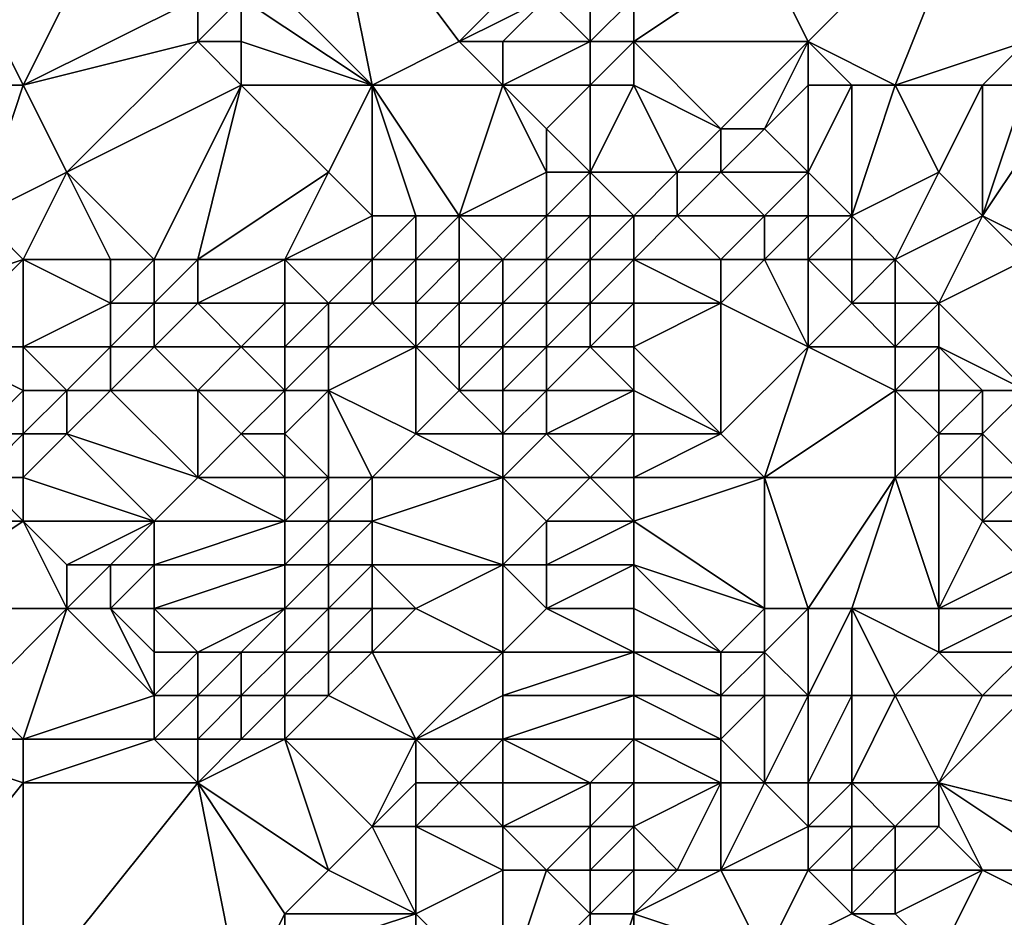
# Model space of a CAD drawing. Units: metres. Extents: x 69375 to 70000, y 348500 to 349000.
# Drawn here: x 69860 to 69882, y 348750 to 348770 of the extents above; entities that cross this region are included whole.
import ezdxf

# ---------------------------------------------------------------- set-up
doc = ezdxf.new("R2010")
doc.units = ezdxf.units.M
doc.layers.add('Terrain', color=15, linetype='Continuous')

msp = doc.modelspace()

# ---------------------------------------------------------------- linework, layer by layer
at = {"layer": 'Terrain'}
for points in [[(69868, 348769, 276.48), (69867, 348774, 274.45), (69865, 348772, 275.4), (69868, 348769, 276.48)], [(69868, 348769, 276.48), (69870, 348770, 275.63), (69867, 348774, 274.45), (69868, 348769, 276.48)], [(69870, 348770, 275.63), (69872, 348772, 274.48), (69867, 348774, 274.45), (69870, 348770, 275.63)], [(69878, 348770, 275.15), (69882, 348774, 273.19), (69877, 348772, 274.14), (69878, 348770, 275.15)], [(69880, 348769, 275.46), (69882, 348774, 273.19), (69878, 348770, 275.15), (69880, 348769, 275.46)], [(69880, 348769, 275.46), (69883, 348770, 274.32), (69882, 348774, 273.19), (69880, 348769, 275.46)], [(69883, 348770, 274.32), (69884, 348772, 273.41), (69882, 348774, 273.19), (69883, 348770, 274.32)], [(69860, 348769, 277.48), (69862, 348773, 275.57), (69859, 348771, 277.25), (69860, 348769, 277.48)], [(69860, 348769, 277.48), (69864, 348771, 275.83), (69862, 348773, 275.57), (69860, 348769, 277.48)], [(69868, 348769, 276.48), (69865, 348772, 275.4), (69865, 348771, 275.77), (69868, 348769, 276.48)], [(69870, 348770, 275.63), (69872, 348771, 274.84), (69872, 348772, 274.48), (69870, 348770, 275.63)], [(69874, 348770, 275.3), (69878, 348770, 275.15), (69877, 348772, 274.14), (69874, 348770, 275.3)], [(69874, 348770, 275.3), (69877, 348772, 274.14), (69874, 348771, 274.67), (69874, 348770, 275.3)], [(69860, 348769, 277.48), (69859, 348771, 277.25), (69858, 348769, 277.8), (69860, 348769, 277.48)], [(69860, 348769, 277.48), (69864, 348770, 276.26), (69864, 348771, 275.83), (69860, 348769, 277.48)], [(69865, 348770, 276.22), (69865, 348771, 275.77), (69864, 348770, 276.26), (69865, 348770, 276.22)], [(69864, 348770, 276.26), (69865, 348771, 275.77), (69864, 348771, 275.83), (69864, 348770, 276.26)], [(69868, 348769, 276.48), (69865, 348771, 275.77), (69865, 348770, 276.22), (69868, 348769, 276.48)], [(69871, 348770, 275.51), (69872, 348771, 274.84), (69870, 348770, 275.63), (69871, 348770, 275.51)], [(69873, 348770, 275.37), (69872, 348771, 274.84), (69871, 348770, 275.51), (69873, 348770, 275.37)], [(69873, 348770, 275.37), (69873, 348771, 274.74), (69872, 348771, 274.84), (69873, 348770, 275.37)], [(69874, 348770, 275.3), (69874, 348771, 274.67), (69873, 348770, 275.37), (69874, 348770, 275.3)], [(69873, 348770, 275.37), (69874, 348771, 274.67), (69873, 348771, 274.74), (69873, 348770, 275.37)], [(69860, 348769, 277.48), (69861, 348767, 278.11), (69864, 348770, 276.26), (69860, 348769, 277.48)], [(69865, 348769, 276.71), (69864, 348770, 276.26), (69861, 348767, 278.11), (69865, 348769, 276.71)], [(69865, 348769, 276.71), (69865, 348770, 276.22), (69864, 348770, 276.26), (69865, 348769, 276.71)], [(69868, 348769, 276.48), (69865, 348770, 276.22), (69865, 348769, 276.71), (69868, 348769, 276.48)], [(69871, 348769, 276.3), (69870, 348770, 275.63), (69868, 348769, 276.48), (69871, 348769, 276.3)], [(69871, 348769, 276.3), (69871, 348770, 275.51), (69870, 348770, 275.63), (69871, 348769, 276.3)], [(69873, 348769, 276.27), (69873, 348770, 275.37), (69871, 348769, 276.3), (69873, 348769, 276.27)], [(69871, 348769, 276.3), (69873, 348770, 275.37), (69871, 348770, 275.51), (69871, 348769, 276.3)], [(69874, 348769, 276.06), (69874, 348770, 275.3), (69873, 348769, 276.27), (69874, 348769, 276.06)], [(69873, 348769, 276.27), (69874, 348770, 275.3), (69873, 348770, 275.37), (69873, 348769, 276.27)], [(69874, 348769, 276.06), (69876, 348768, 276.75), (69874, 348770, 275.3), (69874, 348769, 276.06)], [(69874, 348770, 275.3), (69876, 348768, 276.75), (69878, 348770, 275.15), (69874, 348770, 275.3)], [(69878, 348770, 275.15), (69876, 348768, 276.75), (69877, 348768, 276.89), (69878, 348770, 275.15)], [(69878, 348769, 275.91), (69878, 348770, 275.15), (69877, 348768, 276.89), (69878, 348769, 275.91)], [(69880, 348769, 275.46), (69878, 348770, 275.15), (69879, 348769, 275.69), (69880, 348769, 275.46)], [(69879, 348769, 275.69), (69878, 348770, 275.15), (69878, 348769, 275.91), (69879, 348769, 275.69)], [(69882, 348769, 275.07), (69883, 348770, 274.32), (69880, 348769, 275.46), (69882, 348769, 275.07)], [(69883, 348769, 274.63), (69883, 348770, 274.32), (69882, 348769, 275.07), (69883, 348769, 274.63)], [(69860, 348769, 277.48), (69858, 348769, 277.8), (69859, 348766, 278.36), (69860, 348769, 277.48)], [(69860, 348769, 277.48), (69859, 348766, 278.36), (69861, 348767, 278.11), (69860, 348769, 277.48)], [(69865, 348769, 276.71), (69861, 348767, 278.11), (69863, 348765, 278.96), (69865, 348769, 276.71)], [(69865, 348769, 276.71), (69863, 348765, 278.96), (69864, 348765, 278.82), (69865, 348769, 276.71)], [(69865, 348769, 276.71), (69864, 348765, 278.82), (69867, 348767, 277.77), (69865, 348769, 276.71)], [(69868, 348769, 276.48), (69865, 348769, 276.71), (69867, 348767, 277.77), (69868, 348769, 276.48)], [(69868, 348769, 276.48), (69867, 348767, 277.77), (69868, 348766, 278.53), (69868, 348769, 276.48)], [(69871, 348769, 276.3), (69868, 348769, 276.48), (69870, 348766, 278.55), (69871, 348769, 276.3)], [(69868, 348769, 276.48), (69868, 348766, 278.53), (69869, 348766, 278.6), (69868, 348769, 276.48)], [(69868, 348769, 276.48), (69869, 348766, 278.6), (69870, 348766, 278.55), (69868, 348769, 276.48)], [(69871, 348769, 276.3), (69870, 348766, 278.55), (69872, 348767, 277.99), (69871, 348769, 276.3)], [(69873, 348769, 276.27), (69871, 348769, 276.3), (69872, 348768, 277.26), (69873, 348769, 276.27)], [(69871, 348769, 276.3), (69872, 348767, 277.99), (69872, 348768, 277.26), (69871, 348769, 276.3)], [(69873, 348769, 276.27), (69872, 348768, 277.26), (69873, 348767, 277.93), (69873, 348769, 276.27)], [(69874, 348769, 276.06), (69873, 348769, 276.27), (69873, 348767, 277.93), (69874, 348769, 276.06)], [(69874, 348769, 276.06), (69873, 348767, 277.93), (69875, 348767, 277.52), (69874, 348769, 276.06)], [(69874, 348769, 276.06), (69875, 348767, 277.52), (69876, 348768, 276.75), (69874, 348769, 276.06)], [(69878, 348769, 275.91), (69877, 348768, 276.89), (69878, 348767, 277.92), (69878, 348769, 275.91)], [(69879, 348769, 275.69), (69878, 348769, 275.91), (69878, 348767, 277.92), (69879, 348769, 275.69)], [(69879, 348769, 275.69), (69878, 348767, 277.92), (69879, 348766, 278.38), (69879, 348769, 275.69)], [(69880, 348769, 275.46), (69879, 348769, 275.69), (69879, 348766, 278.38), (69880, 348769, 275.46)], [(69880, 348769, 275.46), (69879, 348766, 278.38), (69881, 348767, 276.41), (69880, 348769, 275.46)], [(69882, 348769, 275.07), (69880, 348769, 275.46), (69881, 348767, 276.41), (69882, 348769, 275.07)], [(69882, 348769, 275.07), (69881, 348767, 276.41), (69882, 348766, 276.33), (69882, 348769, 275.07)], [(69884, 348769, 274.22), (69883, 348769, 274.63), (69882, 348766, 276.33), (69884, 348769, 274.22)], [(69884, 348769, 274.22), (69882, 348766, 276.33), (69884, 348765, 275.8), (69884, 348769, 274.22)], [(69883, 348769, 274.63), (69882, 348769, 275.07), (69882, 348766, 276.33), (69883, 348769, 274.63)], [(69873, 348767, 277.93), (69872, 348768, 277.26), (69872, 348767, 277.99), (69873, 348767, 277.93)], [(69876, 348767, 277.66), (69876, 348768, 276.75), (69875, 348767, 277.52), (69876, 348767, 277.66)], [(69878, 348767, 277.92), (69877, 348768, 276.89), (69876, 348767, 277.66), (69878, 348767, 277.92)], [(69876, 348767, 277.66), (69877, 348768, 276.89), (69876, 348768, 276.75), (69876, 348767, 277.66)], [(69860, 348765, 278.72), (69861, 348767, 278.11), (69859, 348766, 278.36), (69860, 348765, 278.72)], [(69862, 348765, 279.04), (69861, 348767, 278.11), (69860, 348765, 278.72), (69862, 348765, 279.04)], [(69863, 348765, 278.96), (69861, 348767, 278.11), (69862, 348765, 279.04), (69863, 348765, 278.96)], [(69866, 348765, 278.89), (69867, 348767, 277.77), (69864, 348765, 278.82), (69866, 348765, 278.89)], [(69866, 348765, 278.89), (69868, 348766, 278.53), (69867, 348767, 277.77), (69866, 348765, 278.89)], [(69872, 348766, 278.56), (69872, 348767, 277.99), (69870, 348766, 278.55), (69872, 348766, 278.56)], [(69873, 348766, 278.55), (69873, 348767, 277.93), (69872, 348766, 278.56), (69873, 348766, 278.55)], [(69872, 348766, 278.56), (69873, 348767, 277.93), (69872, 348767, 277.99), (69872, 348766, 278.56)], [(69874, 348766, 278.41), (69873, 348767, 277.93), (69873, 348766, 278.55), (69874, 348766, 278.41)], [(69874, 348766, 278.41), (69875, 348767, 277.52), (69873, 348767, 277.93), (69874, 348766, 278.41)], [(69874, 348766, 278.41), (69875, 348766, 278.4), (69875, 348767, 277.52), (69874, 348766, 278.41)], [(69877, 348766, 278.71), (69876, 348767, 277.66), (69875, 348766, 278.4), (69877, 348766, 278.71)], [(69875, 348766, 278.4), (69876, 348767, 277.66), (69875, 348767, 277.52), (69875, 348766, 278.4)], [(69877, 348766, 278.71), (69878, 348767, 277.92), (69876, 348767, 277.66), (69877, 348766, 278.71)], [(69878, 348766, 278.71), (69878, 348767, 277.92), (69877, 348766, 278.71), (69878, 348766, 278.71)], [(69879, 348766, 278.38), (69878, 348767, 277.92), (69878, 348766, 278.71), (69879, 348766, 278.38)], [(69880, 348765, 278.39), (69881, 348767, 276.41), (69879, 348766, 278.38), (69880, 348765, 278.39)], [(69880, 348765, 278.39), (69882, 348766, 276.33), (69881, 348767, 276.41), (69880, 348765, 278.39)], [(69857, 348764, 278.94), (69860, 348765, 278.72), (69859, 348766, 278.36), (69857, 348764, 278.94)], [(69868, 348765, 279.05), (69868, 348766, 278.53), (69866, 348765, 278.89), (69868, 348765, 279.05)], [(69869, 348765, 279.12), (69869, 348766, 278.6), (69868, 348765, 279.05), (69869, 348765, 279.12)], [(69868, 348765, 279.05), (69869, 348766, 278.6), (69868, 348766, 278.53), (69868, 348765, 279.05)], [(69870, 348765, 279.09), (69870, 348766, 278.55), (69869, 348765, 279.12), (69870, 348765, 279.09)], [(69869, 348765, 279.12), (69870, 348766, 278.55), (69869, 348766, 278.6), (69869, 348765, 279.12)], [(69871, 348765, 278.98), (69870, 348766, 278.55), (69870, 348765, 279.09), (69871, 348765, 278.98)], [(69871, 348765, 278.98), (69872, 348766, 278.56), (69870, 348766, 278.55), (69871, 348765, 278.98)], [(69872, 348765, 278.98), (69872, 348766, 278.56), (69871, 348765, 278.98), (69872, 348765, 278.98)], [(69873, 348765, 278.99), (69873, 348766, 278.55), (69872, 348765, 278.98), (69873, 348765, 278.99)], [(69872, 348765, 278.98), (69873, 348766, 278.55), (69872, 348766, 278.56), (69872, 348765, 278.98)], [(69874, 348765, 278.94), (69874, 348766, 278.41), (69873, 348765, 278.99), (69874, 348765, 278.94)], [(69873, 348765, 278.99), (69874, 348766, 278.41), (69873, 348766, 278.55), (69873, 348765, 278.99)], [(69874, 348765, 278.94), (69876, 348765, 279.05), (69875, 348766, 278.4), (69874, 348765, 278.94)], [(69874, 348765, 278.94), (69875, 348766, 278.4), (69874, 348766, 278.41), (69874, 348765, 278.94)], [(69876, 348765, 279.05), (69877, 348766, 278.71), (69875, 348766, 278.4), (69876, 348765, 279.05)], [(69877, 348765, 279.09), (69877, 348766, 278.71), (69876, 348765, 279.05), (69877, 348765, 279.09)], [(69878, 348765, 278.96), (69878, 348766, 278.71), (69877, 348765, 279.09), (69878, 348765, 278.96)], [(69877, 348765, 279.09), (69878, 348766, 278.71), (69877, 348766, 278.71), (69877, 348765, 279.09)], [(69879, 348765, 278.82), (69879, 348766, 278.38), (69878, 348765, 278.96), (69879, 348765, 278.82)], [(69878, 348765, 278.96), (69879, 348766, 278.38), (69878, 348766, 278.71), (69878, 348765, 278.96)], [(69880, 348765, 278.39), (69879, 348766, 278.38), (69879, 348765, 278.82), (69880, 348765, 278.39)], [(69881, 348764, 278.27), (69882, 348766, 276.33), (69880, 348765, 278.39), (69881, 348764, 278.27)], [(69881, 348764, 278.27), (69883, 348765, 276.3), (69882, 348766, 276.33), (69881, 348764, 278.27)], [(69884, 348765, 275.8), (69882, 348766, 276.33), (69883, 348765, 276.3), (69884, 348765, 275.8)], [(69858, 348763, 279.02), (69860, 348765, 278.72), (69857, 348764, 278.94), (69858, 348763, 279.02)], [(69860, 348763, 279.34), (69860, 348765, 278.72), (69858, 348763, 279.02), (69860, 348763, 279.34)], [(69860, 348763, 279.34), (69862, 348764, 279.27), (69860, 348765, 278.72), (69860, 348763, 279.34)], [(69862, 348764, 279.27), (69862, 348765, 279.04), (69860, 348765, 278.72), (69862, 348764, 279.27)], [(69863, 348764, 279.22), (69863, 348765, 278.96), (69862, 348764, 279.27), (69863, 348764, 279.22)], [(69862, 348764, 279.27), (69863, 348765, 278.96), (69862, 348765, 279.04), (69862, 348764, 279.27)], [(69864, 348764, 279.12), (69864, 348765, 278.82), (69863, 348764, 279.22), (69864, 348764, 279.12)], [(69863, 348764, 279.22), (69864, 348765, 278.82), (69863, 348765, 278.96), (69863, 348764, 279.22)], [(69866, 348764, 279.15), (69866, 348765, 278.89), (69864, 348764, 279.12), (69866, 348764, 279.15)], [(69864, 348764, 279.12), (69866, 348765, 278.89), (69864, 348765, 278.82), (69864, 348764, 279.12)], [(69867, 348764, 279.2), (69866, 348765, 278.89), (69866, 348764, 279.15), (69867, 348764, 279.2)], [(69867, 348764, 279.2), (69868, 348765, 279.05), (69866, 348765, 278.89), (69867, 348764, 279.2)], [(69868, 348764, 279.29), (69868, 348765, 279.05), (69867, 348764, 279.2), (69868, 348764, 279.29)], [(69869, 348764, 279.36), (69869, 348765, 279.12), (69868, 348764, 279.29), (69869, 348764, 279.36)], [(69868, 348764, 279.29), (69869, 348765, 279.12), (69868, 348765, 279.05), (69868, 348764, 279.29)], [(69870, 348764, 279.34), (69870, 348765, 279.09), (69869, 348764, 279.36), (69870, 348764, 279.34)], [(69869, 348764, 279.36), (69870, 348765, 279.09), (69869, 348765, 279.12), (69869, 348764, 279.36)], [(69871, 348764, 279.22), (69871, 348765, 278.98), (69870, 348764, 279.34), (69871, 348764, 279.22)], [(69870, 348764, 279.34), (69871, 348765, 278.98), (69870, 348765, 279.09), (69870, 348764, 279.34)], [(69872, 348764, 279.16), (69872, 348765, 278.98), (69871, 348764, 279.22), (69872, 348764, 279.16)], [(69871, 348764, 279.22), (69872, 348765, 278.98), (69871, 348765, 278.98), (69871, 348764, 279.22)], [(69873, 348764, 279.18), (69873, 348765, 278.99), (69872, 348764, 279.16), (69873, 348764, 279.18)], [(69872, 348764, 279.16), (69873, 348765, 278.99), (69872, 348765, 278.98), (69872, 348764, 279.16)], [(69874, 348764, 279.16), (69874, 348765, 278.94), (69873, 348764, 279.18), (69874, 348764, 279.16)], [(69873, 348764, 279.18), (69874, 348765, 278.94), (69873, 348765, 278.99), (69873, 348764, 279.18)], [(69874, 348764, 279.16), (69876, 348764, 279.11), (69874, 348765, 278.94), (69874, 348764, 279.16)], [(69874, 348765, 278.94), (69876, 348764, 279.11), (69876, 348765, 279.05), (69874, 348765, 278.94)], [(69878, 348763, 278.96), (69877, 348765, 279.09), (69876, 348764, 279.11), (69878, 348763, 278.96)], [(69876, 348764, 279.11), (69877, 348765, 279.09), (69876, 348765, 279.05), (69876, 348764, 279.11)], [(69878, 348763, 278.96), (69878, 348765, 278.96), (69877, 348765, 279.09), (69878, 348763, 278.96)], [(69878, 348763, 278.96), (69879, 348764, 279), (69878, 348765, 278.96), (69878, 348763, 278.96)], [(69879, 348764, 279), (69879, 348765, 278.82), (69878, 348765, 278.96), (69879, 348764, 279)], [(69880, 348764, 278.88), (69880, 348765, 278.39), (69879, 348764, 279), (69880, 348764, 278.88)], [(69879, 348764, 279), (69880, 348765, 278.39), (69879, 348765, 278.82), (69879, 348764, 279)], [(69881, 348764, 278.27), (69880, 348765, 278.39), (69880, 348764, 278.88), (69881, 348764, 278.27)], [(69883, 348762, 277.91), (69883, 348765, 276.3), (69881, 348764, 278.27), (69883, 348762, 277.91)], [(69862, 348763, 279.33), (69862, 348764, 279.27), (69860, 348763, 279.34), (69862, 348763, 279.33)], [(69863, 348763, 279.28), (69863, 348764, 279.22), (69862, 348763, 279.33), (69863, 348763, 279.28)], [(69862, 348763, 279.33), (69863, 348764, 279.22), (69862, 348764, 279.27), (69862, 348763, 279.33)], [(69865, 348763, 279.26), (69864, 348764, 279.12), (69863, 348763, 279.28), (69865, 348763, 279.26)], [(69863, 348763, 279.28), (69864, 348764, 279.12), (69863, 348764, 279.22), (69863, 348763, 279.28)], [(69865, 348763, 279.26), (69866, 348764, 279.15), (69864, 348764, 279.12), (69865, 348763, 279.26)], [(69866, 348763, 279.25), (69866, 348764, 279.15), (69865, 348763, 279.26), (69866, 348763, 279.25)], [(69867, 348763, 279.24), (69867, 348764, 279.2), (69866, 348763, 279.25), (69867, 348763, 279.24)], [(69866, 348763, 279.25), (69867, 348764, 279.2), (69866, 348764, 279.15), (69866, 348763, 279.25)], [(69869, 348763, 279.31), (69868, 348764, 279.29), (69867, 348763, 279.24), (69869, 348763, 279.31)], [(69867, 348763, 279.24), (69868, 348764, 279.29), (69867, 348764, 279.2), (69867, 348763, 279.24)], [(69869, 348763, 279.31), (69869, 348764, 279.36), (69868, 348764, 279.29), (69869, 348763, 279.31)], [(69870, 348763, 279.28), (69870, 348764, 279.34), (69869, 348763, 279.31), (69870, 348763, 279.28)], [(69869, 348763, 279.31), (69870, 348764, 279.34), (69869, 348764, 279.36), (69869, 348763, 279.31)], [(69871, 348763, 279.18), (69871, 348764, 279.22), (69870, 348763, 279.28), (69871, 348763, 279.18)], [(69870, 348763, 279.28), (69871, 348764, 279.22), (69870, 348764, 279.34), (69870, 348763, 279.28)], [(69872, 348763, 279.14), (69872, 348764, 279.16), (69871, 348763, 279.18), (69872, 348763, 279.14)], [(69871, 348763, 279.18), (69872, 348764, 279.16), (69871, 348764, 279.22), (69871, 348763, 279.18)], [(69873, 348763, 279.17), (69873, 348764, 279.18), (69872, 348763, 279.14), (69873, 348763, 279.17)], [(69872, 348763, 279.14), (69873, 348764, 279.18), (69872, 348764, 279.16), (69872, 348763, 279.14)], [(69874, 348763, 279.16), (69874, 348764, 279.16), (69873, 348763, 279.17), (69874, 348763, 279.16)], [(69873, 348763, 279.17), (69874, 348764, 279.16), (69873, 348764, 279.18), (69873, 348763, 279.17)], [(69874, 348763, 279.16), (69876, 348761, 279.03), (69876, 348764, 279.11), (69874, 348763, 279.16)], [(69874, 348763, 279.16), (69876, 348764, 279.11), (69874, 348764, 279.16), (69874, 348763, 279.16)], [(69876, 348761, 279.03), (69878, 348763, 278.96), (69876, 348764, 279.11), (69876, 348761, 279.03)], [(69880, 348763, 279.04), (69879, 348764, 279), (69878, 348763, 278.96), (69880, 348763, 279.04)], [(69880, 348763, 279.04), (69880, 348764, 278.88), (69879, 348764, 279), (69880, 348763, 279.04)], [(69881, 348763, 278.65), (69881, 348764, 278.27), (69880, 348763, 279.04), (69881, 348763, 278.65)], [(69880, 348763, 279.04), (69881, 348764, 278.27), (69880, 348764, 278.88), (69880, 348763, 279.04)], [(69883, 348762, 277.91), (69881, 348764, 278.27), (69881, 348763, 278.65), (69883, 348762, 277.91)], [(69859, 348761, 279.48), (69860, 348762, 279.5), (69858, 348763, 279.02), (69859, 348761, 279.48)], [(69860, 348762, 279.5), (69860, 348763, 279.34), (69858, 348763, 279.02), (69860, 348762, 279.5)], [(69861, 348762, 279.43), (69860, 348763, 279.34), (69860, 348762, 279.5), (69861, 348762, 279.43)], [(69861, 348762, 279.43), (69862, 348763, 279.33), (69860, 348763, 279.34), (69861, 348762, 279.43)], [(69862, 348762, 279.34), (69862, 348763, 279.33), (69861, 348762, 279.43), (69862, 348762, 279.34)], [(69864, 348762, 279.32), (69863, 348763, 279.28), (69862, 348762, 279.34), (69864, 348762, 279.32)], [(69862, 348762, 279.34), (69863, 348763, 279.28), (69862, 348763, 279.33), (69862, 348762, 279.34)], [(69864, 348762, 279.32), (69865, 348763, 279.26), (69863, 348763, 279.28), (69864, 348762, 279.32)], [(69866, 348762, 279.3), (69865, 348763, 279.26), (69864, 348762, 279.32), (69866, 348762, 279.3)], [(69866, 348762, 279.3), (69866, 348763, 279.25), (69865, 348763, 279.26), (69866, 348762, 279.3)], [(69867, 348762, 279.25), (69867, 348763, 279.24), (69866, 348762, 279.3), (69867, 348762, 279.25)], [(69866, 348762, 279.3), (69867, 348763, 279.24), (69866, 348763, 279.25), (69866, 348762, 279.3)], [(69869, 348761, 279.29), (69869, 348763, 279.31), (69867, 348762, 279.25), (69869, 348761, 279.29)], [(69867, 348762, 279.25), (69869, 348763, 279.31), (69867, 348763, 279.24), (69867, 348762, 279.25)], [(69869, 348761, 279.29), (69870, 348762, 279.25), (69869, 348763, 279.31), (69869, 348761, 279.29)], [(69870, 348762, 279.25), (69870, 348763, 279.28), (69869, 348763, 279.31), (69870, 348762, 279.25)], [(69871, 348762, 279.19), (69871, 348763, 279.18), (69870, 348762, 279.25), (69871, 348762, 279.19)], [(69870, 348762, 279.25), (69871, 348763, 279.18), (69870, 348763, 279.28), (69870, 348762, 279.25)], [(69872, 348762, 279.14), (69872, 348763, 279.14), (69871, 348762, 279.19), (69872, 348762, 279.14)], [(69871, 348762, 279.19), (69872, 348763, 279.14), (69871, 348763, 279.18), (69871, 348762, 279.19)], [(69874, 348762, 279.1), (69873, 348763, 279.17), (69872, 348762, 279.14), (69874, 348762, 279.1)], [(69872, 348762, 279.14), (69873, 348763, 279.17), (69872, 348763, 279.14), (69872, 348762, 279.14)], [(69874, 348762, 279.1), (69874, 348763, 279.16), (69873, 348763, 279.17), (69874, 348762, 279.1)], [(69874, 348762, 279.1), (69876, 348761, 279.03), (69874, 348763, 279.16), (69874, 348762, 279.1)], [(69877, 348760, 279.13), (69878, 348763, 278.96), (69876, 348761, 279.03), (69877, 348760, 279.13)], [(69877, 348760, 279.13), (69880, 348762, 279.16), (69878, 348763, 278.96), (69877, 348760, 279.13)], [(69880, 348762, 279.16), (69880, 348763, 279.04), (69878, 348763, 278.96), (69880, 348762, 279.16)], [(69881, 348762, 279.01), (69881, 348763, 278.65), (69880, 348762, 279.16), (69881, 348762, 279.01)], [(69880, 348762, 279.16), (69881, 348763, 278.65), (69880, 348763, 279.04), (69880, 348762, 279.16)], [(69883, 348762, 277.91), (69881, 348763, 278.65), (69882, 348762, 278.58), (69883, 348762, 277.91)], [(69882, 348762, 278.58), (69881, 348763, 278.65), (69881, 348762, 279.01), (69882, 348762, 278.58)], [(69860, 348761, 279.48), (69860, 348762, 279.5), (69859, 348761, 279.48), (69860, 348761, 279.48)], [(69861, 348761, 279.37), (69861, 348762, 279.43), (69860, 348761, 279.48), (69861, 348761, 279.37)], [(69860, 348761, 279.48), (69861, 348762, 279.43), (69860, 348762, 279.5), (69860, 348761, 279.48)], [(69864, 348760, 279.48), (69862, 348762, 279.34), (69861, 348761, 279.37), (69864, 348760, 279.48)], [(69861, 348761, 279.37), (69862, 348762, 279.34), (69861, 348762, 279.43), (69861, 348761, 279.37)], [(69864, 348760, 279.48), (69864, 348762, 279.32), (69862, 348762, 279.34), (69864, 348760, 279.48)], [(69864, 348760, 279.48), (69865, 348761, 279.4), (69864, 348762, 279.32), (69864, 348760, 279.48)], [(69865, 348761, 279.4), (69866, 348762, 279.3), (69864, 348762, 279.32), (69865, 348761, 279.4)], [(69866, 348761, 279.39), (69866, 348762, 279.3), (69865, 348761, 279.4), (69866, 348761, 279.39)], [(69867, 348760, 279.54), (69867, 348762, 279.25), (69866, 348761, 279.39), (69867, 348760, 279.54)], [(69866, 348761, 279.39), (69867, 348762, 279.25), (69866, 348762, 279.3), (69866, 348761, 279.39)], [(69868, 348760, 279.38), (69867, 348762, 279.25), (69867, 348760, 279.54), (69868, 348760, 279.38)], [(69868, 348760, 279.38), (69869, 348761, 279.29), (69867, 348762, 279.25), (69868, 348760, 279.38)], [(69871, 348761, 279.32), (69870, 348762, 279.25), (69869, 348761, 279.29), (69871, 348761, 279.32)], [(69871, 348761, 279.32), (69871, 348762, 279.19), (69870, 348762, 279.25), (69871, 348761, 279.32)], [(69872, 348761, 279.24), (69872, 348762, 279.14), (69871, 348761, 279.32), (69872, 348761, 279.24)], [(69871, 348761, 279.32), (69872, 348762, 279.14), (69871, 348762, 279.19), (69871, 348761, 279.32)], [(69874, 348761, 279.08), (69874, 348762, 279.1), (69872, 348761, 279.24), (69874, 348761, 279.08)], [(69872, 348761, 279.24), (69874, 348762, 279.1), (69872, 348762, 279.14), (69872, 348761, 279.24)], [(69874, 348761, 279.08), (69876, 348761, 279.03), (69874, 348762, 279.1), (69874, 348761, 279.08)], [(69880, 348760, 279.42), (69880, 348762, 279.16), (69877, 348760, 279.13), (69880, 348760, 279.42)], [(69880, 348760, 279.42), (69881, 348761, 279.34), (69880, 348762, 279.16), (69880, 348760, 279.42)], [(69881, 348761, 279.34), (69881, 348762, 279.01), (69880, 348762, 279.16), (69881, 348761, 279.34)], [(69882, 348761, 279.03), (69882, 348762, 278.58), (69881, 348761, 279.34), (69882, 348761, 279.03)], [(69881, 348761, 279.34), (69882, 348762, 278.58), (69881, 348762, 279.01), (69881, 348761, 279.34)], [(69883, 348760, 278.76), (69883, 348762, 277.91), (69882, 348761, 279.03), (69883, 348760, 278.76)], [(69882, 348761, 279.03), (69883, 348762, 277.91), (69882, 348762, 278.58), (69882, 348761, 279.03)], [(69860, 348760, 279.42), (69860, 348761, 279.48), (69859, 348760, 279.47), (69860, 348760, 279.42)], [(69859, 348760, 279.47), (69860, 348761, 279.48), (69859, 348761, 279.48), (69859, 348760, 279.47)], [(69863, 348759, 279.53), (69861, 348761, 279.37), (69860, 348760, 279.42), (69863, 348759, 279.53)], [(69860, 348760, 279.42), (69861, 348761, 279.37), (69860, 348761, 279.48), (69860, 348760, 279.42)], [(69863, 348759, 279.53), (69864, 348760, 279.48), (69861, 348761, 279.37), (69863, 348759, 279.53)], [(69866, 348760, 279.58), (69865, 348761, 279.4), (69864, 348760, 279.48), (69866, 348760, 279.58)], [(69866, 348760, 279.58), (69866, 348761, 279.39), (69865, 348761, 279.4), (69866, 348760, 279.58)], [(69867, 348760, 279.54), (69866, 348761, 279.39), (69866, 348760, 279.58), (69867, 348760, 279.54)], [(69871, 348760, 279.32), (69869, 348761, 279.29), (69868, 348760, 279.38), (69871, 348760, 279.32)], [(69871, 348760, 279.32), (69871, 348761, 279.32), (69869, 348761, 279.29), (69871, 348760, 279.32)], [(69873, 348760, 279.15), (69872, 348761, 279.24), (69871, 348760, 279.32), (69873, 348760, 279.15)], [(69871, 348760, 279.32), (69872, 348761, 279.24), (69871, 348761, 279.32), (69871, 348760, 279.32)], [(69873, 348760, 279.15), (69874, 348761, 279.08), (69872, 348761, 279.24), (69873, 348760, 279.15)], [(69874, 348760, 279.12), (69874, 348761, 279.08), (69873, 348760, 279.15), (69874, 348760, 279.12)], [(69874, 348760, 279.12), (69877, 348760, 279.13), (69876, 348761, 279.03), (69874, 348760, 279.12)], [(69874, 348760, 279.12), (69876, 348761, 279.03), (69874, 348761, 279.08), (69874, 348760, 279.12)], [(69881, 348760, 279.32), (69881, 348761, 279.34), (69880, 348760, 279.42), (69881, 348760, 279.32)], [(69882, 348760, 279.1), (69882, 348761, 279.03), (69881, 348760, 279.32), (69882, 348760, 279.1)], [(69881, 348760, 279.32), (69882, 348761, 279.03), (69881, 348761, 279.34), (69881, 348760, 279.32)], [(69883, 348760, 278.76), (69882, 348761, 279.03), (69882, 348760, 279.1), (69883, 348760, 278.76)], [(69860, 348759, 279.49), (69859, 348760, 279.47), (69858, 348759, 279.36), (69860, 348759, 279.49)], [(69860, 348759, 279.49), (69860, 348760, 279.42), (69859, 348760, 279.47), (69860, 348759, 279.49)], [(69863, 348759, 279.53), (69860, 348760, 279.42), (69860, 348759, 279.49), (69863, 348759, 279.53)], [(69866, 348759, 279.79), (69864, 348760, 279.48), (69863, 348759, 279.53), (69866, 348759, 279.79)], [(69866, 348759, 279.79), (69866, 348760, 279.58), (69864, 348760, 279.48), (69866, 348759, 279.79)], [(69867, 348759, 279.76), (69867, 348760, 279.54), (69866, 348759, 279.79), (69867, 348759, 279.76)], [(69866, 348759, 279.79), (69867, 348760, 279.54), (69866, 348760, 279.58), (69866, 348759, 279.79)], [(69868, 348759, 279.49), (69868, 348760, 279.38), (69867, 348759, 279.76), (69868, 348759, 279.49)], [(69867, 348759, 279.76), (69868, 348760, 279.38), (69867, 348760, 279.54), (69867, 348759, 279.76)], [(69871, 348758, 279.22), (69871, 348760, 279.32), (69868, 348759, 279.49), (69871, 348758, 279.22)], [(69868, 348759, 279.49), (69871, 348760, 279.32), (69868, 348760, 279.38), (69868, 348759, 279.49)], [(69871, 348758, 279.22), (69872, 348759, 279.17), (69871, 348760, 279.32), (69871, 348758, 279.22)], [(69872, 348759, 279.17), (69873, 348760, 279.15), (69871, 348760, 279.32), (69872, 348759, 279.17)], [(69874, 348759, 279.2), (69873, 348760, 279.15), (69872, 348759, 279.17), (69874, 348759, 279.2)], [(69874, 348759, 279.2), (69874, 348760, 279.12), (69873, 348760, 279.15), (69874, 348759, 279.2)], [(69874, 348759, 279.2), (69877, 348757, 279.52), (69877, 348760, 279.13), (69874, 348759, 279.2)], [(69874, 348759, 279.2), (69877, 348760, 279.13), (69874, 348760, 279.12), (69874, 348759, 279.2)], [(69878, 348757, 279.45), (69877, 348760, 279.13), (69877, 348757, 279.52), (69878, 348757, 279.45)], [(69878, 348757, 279.45), (69880, 348760, 279.42), (69877, 348760, 279.13), (69878, 348757, 279.45)], [(69879, 348757, 279.38), (69880, 348760, 279.42), (69878, 348757, 279.45), (69879, 348757, 279.38)], [(69881, 348757, 279.23), (69880, 348760, 279.42), (69879, 348757, 279.38), (69881, 348757, 279.23)], [(69881, 348757, 279.23), (69881, 348760, 279.32), (69880, 348760, 279.42), (69881, 348757, 279.23)], [(69881, 348757, 279.23), (69882, 348759, 279.14), (69881, 348760, 279.32), (69881, 348757, 279.23)], [(69882, 348759, 279.14), (69882, 348760, 279.1), (69881, 348760, 279.32), (69882, 348759, 279.14)], [(69883, 348759, 278.94), (69883, 348760, 278.76), (69882, 348759, 279.14), (69883, 348759, 278.94)], [(69882, 348759, 279.14), (69883, 348760, 278.76), (69882, 348760, 279.1), (69882, 348759, 279.14)], [(69861, 348757, 279.59), (69860, 348759, 279.49), (69857, 348757, 279.05), (69861, 348757, 279.59)], [(69857, 348757, 279.05), (69860, 348759, 279.49), (69858, 348759, 279.36), (69857, 348757, 279.05)], [(69861, 348757, 279.59), (69861, 348758, 279.62), (69860, 348759, 279.49), (69861, 348757, 279.59)], [(69861, 348758, 279.62), (69863, 348759, 279.53), (69860, 348759, 279.49), (69861, 348758, 279.62)], [(69862, 348758, 279.63), (69863, 348759, 279.53), (69861, 348758, 279.62), (69862, 348758, 279.63)], [(69863, 348758, 279.59), (69863, 348759, 279.53), (69862, 348758, 279.63), (69863, 348758, 279.59)], [(69866, 348758, 279.8), (69866, 348759, 279.79), (69863, 348758, 279.59), (69866, 348758, 279.8)], [(69863, 348758, 279.59), (69866, 348759, 279.79), (69863, 348759, 279.53), (69863, 348758, 279.59)], [(69867, 348758, 279.76), (69867, 348759, 279.76), (69866, 348758, 279.8), (69867, 348758, 279.76)], [(69866, 348758, 279.8), (69867, 348759, 279.76), (69866, 348759, 279.79), (69866, 348758, 279.8)], [(69868, 348758, 279.48), (69868, 348759, 279.49), (69867, 348758, 279.76), (69868, 348758, 279.48)], [(69867, 348758, 279.76), (69868, 348759, 279.49), (69867, 348759, 279.76), (69867, 348758, 279.76)], [(69871, 348758, 279.22), (69868, 348759, 279.49), (69868, 348758, 279.48), (69871, 348758, 279.22)], [(69872, 348758, 279.22), (69872, 348759, 279.17), (69871, 348758, 279.22), (69872, 348758, 279.22)], [(69874, 348758, 279.27), (69874, 348759, 279.2), (69872, 348758, 279.22), (69874, 348758, 279.27)], [(69872, 348758, 279.22), (69874, 348759, 279.2), (69872, 348759, 279.17), (69872, 348758, 279.22)], [(69874, 348758, 279.27), (69877, 348757, 279.52), (69874, 348759, 279.2), (69874, 348758, 279.27)], [(69881, 348757, 279.23), (69883, 348758, 279.12), (69882, 348759, 279.14), (69881, 348757, 279.23)], [(69883, 348758, 279.12), (69883, 348759, 278.94), (69882, 348759, 279.14), (69883, 348758, 279.12)], [(69862, 348757, 279.63), (69862, 348758, 279.63), (69861, 348757, 279.59), (69862, 348757, 279.63)], [(69861, 348757, 279.59), (69862, 348758, 279.63), (69861, 348758, 279.62), (69861, 348757, 279.59)], [(69863, 348757, 279.6), (69863, 348758, 279.59), (69862, 348757, 279.63), (69863, 348757, 279.6)], [(69862, 348757, 279.63), (69863, 348758, 279.59), (69862, 348758, 279.63), (69862, 348757, 279.63)], [(69866, 348757, 279.62), (69866, 348758, 279.8), (69863, 348757, 279.6), (69866, 348757, 279.62)], [(69863, 348757, 279.6), (69866, 348758, 279.8), (69863, 348758, 279.59), (69863, 348757, 279.6)], [(69867, 348757, 279.51), (69867, 348758, 279.76), (69866, 348757, 279.62), (69867, 348757, 279.51)], [(69866, 348757, 279.62), (69867, 348758, 279.76), (69866, 348758, 279.8), (69866, 348757, 279.62)], [(69868, 348757, 279.31), (69868, 348758, 279.48), (69867, 348757, 279.51), (69868, 348757, 279.31)], [(69867, 348757, 279.51), (69868, 348758, 279.48), (69867, 348758, 279.76), (69867, 348757, 279.51)], [(69869, 348757, 279.13), (69871, 348758, 279.22), (69868, 348758, 279.48), (69869, 348757, 279.13)], [(69869, 348757, 279.13), (69868, 348758, 279.48), (69868, 348757, 279.31), (69869, 348757, 279.13)], [(69871, 348756, 279.2), (69871, 348758, 279.22), (69869, 348757, 279.13), (69871, 348756, 279.2)], [(69871, 348756, 279.2), (69872, 348757, 279.24), (69871, 348758, 279.22), (69871, 348756, 279.2)], [(69872, 348757, 279.24), (69872, 348758, 279.22), (69871, 348758, 279.22), (69872, 348757, 279.24)], [(69874, 348757, 279.31), (69874, 348758, 279.27), (69872, 348757, 279.24), (69874, 348757, 279.31)], [(69872, 348757, 279.24), (69874, 348758, 279.27), (69872, 348758, 279.22), (69872, 348757, 279.24)], [(69874, 348757, 279.31), (69876, 348756, 279.3), (69874, 348758, 279.27), (69874, 348757, 279.31)], [(69874, 348758, 279.27), (69876, 348756, 279.3), (69877, 348757, 279.52), (69874, 348758, 279.27)], [(69883, 348757, 279.26), (69883, 348758, 279.12), (69881, 348757, 279.23), (69883, 348757, 279.26)], [(69859, 348755, 279.07), (69861, 348757, 279.59), (69857, 348757, 279.05), (69859, 348755, 279.07)], [(69860, 348754, 278.91), (69861, 348757, 279.59), (69859, 348755, 279.07), (69860, 348754, 278.91)], [(69860, 348754, 278.91), (69863, 348755, 279.53), (69861, 348757, 279.59), (69860, 348754, 278.91)], [(69863, 348755, 279.53), (69862, 348757, 279.63), (69861, 348757, 279.59), (69863, 348755, 279.53)], [(69863, 348755, 279.53), (69863, 348756, 279.6), (69862, 348757, 279.63), (69863, 348755, 279.53)], [(69863, 348756, 279.6), (69863, 348757, 279.6), (69862, 348757, 279.63), (69863, 348756, 279.6)], [(69864, 348756, 279.58), (69866, 348757, 279.62), (69863, 348757, 279.6), (69864, 348756, 279.58)], [(69864, 348756, 279.58), (69863, 348757, 279.6), (69863, 348756, 279.6), (69864, 348756, 279.58)], [(69865, 348756, 279.54), (69866, 348757, 279.62), (69864, 348756, 279.58), (69865, 348756, 279.54)], [(69866, 348756, 279.43), (69866, 348757, 279.62), (69865, 348756, 279.54), (69866, 348756, 279.43)], [(69867, 348756, 279.28), (69867, 348757, 279.51), (69866, 348756, 279.43), (69867, 348756, 279.28)], [(69866, 348756, 279.43), (69867, 348757, 279.51), (69866, 348757, 279.62), (69866, 348756, 279.43)], [(69868, 348756, 279.14), (69868, 348757, 279.31), (69867, 348756, 279.28), (69868, 348756, 279.14)], [(69867, 348756, 279.28), (69868, 348757, 279.31), (69867, 348757, 279.51), (69867, 348756, 279.28)], [(69871, 348756, 279.2), (69869, 348757, 279.13), (69868, 348756, 279.14), (69871, 348756, 279.2)], [(69868, 348756, 279.14), (69869, 348757, 279.13), (69868, 348757, 279.31), (69868, 348756, 279.14)], [(69874, 348756, 279.36), (69872, 348757, 279.24), (69871, 348756, 279.2), (69874, 348756, 279.36)], [(69874, 348756, 279.36), (69874, 348757, 279.31), (69872, 348757, 279.24), (69874, 348756, 279.36)], [(69874, 348756, 279.36), (69876, 348756, 279.3), (69874, 348757, 279.31), (69874, 348756, 279.36)], [(69877, 348756, 279.1), (69877, 348757, 279.52), (69876, 348756, 279.3), (69877, 348756, 279.1)], [(69878, 348755, 279.24), (69878, 348757, 279.45), (69877, 348756, 279.1), (69878, 348755, 279.24)], [(69877, 348756, 279.1), (69878, 348757, 279.45), (69877, 348757, 279.52), (69877, 348756, 279.1)], [(69879, 348755, 279.58), (69879, 348757, 279.38), (69878, 348755, 279.24), (69879, 348755, 279.58)], [(69878, 348755, 279.24), (69879, 348757, 279.38), (69878, 348757, 279.45), (69878, 348755, 279.24)], [(69880, 348755, 279.38), (69879, 348757, 279.38), (69879, 348755, 279.58), (69880, 348755, 279.38)], [(69880, 348755, 279.38), (69881, 348756, 279.48), (69879, 348757, 279.38), (69880, 348755, 279.38)], [(69881, 348756, 279.48), (69881, 348757, 279.23), (69879, 348757, 279.38), (69881, 348756, 279.48)], [(69883, 348756, 279.32), (69883, 348757, 279.26), (69881, 348756, 279.48), (69883, 348756, 279.32)], [(69881, 348756, 279.48), (69883, 348757, 279.26), (69881, 348757, 279.23), (69881, 348756, 279.48)], [(69864, 348755, 279.49), (69864, 348756, 279.58), (69863, 348755, 279.53), (69864, 348755, 279.49)], [(69863, 348755, 279.53), (69864, 348756, 279.58), (69863, 348756, 279.6), (69863, 348755, 279.53)], [(69865, 348755, 279.4), (69865, 348756, 279.54), (69864, 348755, 279.49), (69865, 348755, 279.4)], [(69864, 348755, 279.49), (69865, 348756, 279.54), (69864, 348756, 279.58), (69864, 348755, 279.49)], [(69866, 348755, 279.29), (69866, 348756, 279.43), (69865, 348755, 279.4), (69866, 348755, 279.29)], [(69865, 348755, 279.4), (69866, 348756, 279.43), (69865, 348756, 279.54), (69865, 348755, 279.4)], [(69867, 348755, 279.18), (69867, 348756, 279.28), (69866, 348755, 279.29), (69867, 348755, 279.18)], [(69866, 348755, 279.29), (69867, 348756, 279.28), (69866, 348756, 279.43), (69866, 348755, 279.29)], [(69869, 348754, 279.29), (69868, 348756, 279.14), (69867, 348755, 279.18), (69869, 348754, 279.29)], [(69867, 348755, 279.18), (69868, 348756, 279.14), (69867, 348756, 279.28), (69867, 348755, 279.18)], [(69869, 348754, 279.29), (69871, 348756, 279.2), (69868, 348756, 279.14), (69869, 348754, 279.29)], [(69869, 348754, 279.29), (69871, 348755, 279.25), (69871, 348756, 279.2), (69869, 348754, 279.29)], [(69874, 348755, 279.37), (69874, 348756, 279.36), (69871, 348755, 279.25), (69874, 348755, 279.37)], [(69871, 348755, 279.25), (69874, 348756, 279.36), (69871, 348756, 279.2), (69871, 348755, 279.25)], [(69874, 348755, 279.37), (69876, 348755, 279.12), (69874, 348756, 279.36), (69874, 348755, 279.37)], [(69874, 348756, 279.36), (69876, 348755, 279.12), (69876, 348756, 279.3), (69874, 348756, 279.36)], [(69877, 348755, 278.79), (69877, 348756, 279.1), (69876, 348755, 279.12), (69877, 348755, 278.79)], [(69876, 348755, 279.12), (69877, 348756, 279.1), (69876, 348756, 279.3), (69876, 348755, 279.12)], [(69878, 348755, 279.24), (69877, 348756, 279.1), (69877, 348755, 278.79), (69878, 348755, 279.24)], [(69882, 348755, 279.35), (69881, 348756, 279.48), (69880, 348755, 279.38), (69882, 348755, 279.35)], [(69882, 348755, 279.35), (69883, 348756, 279.32), (69881, 348756, 279.48), (69882, 348755, 279.35)], [(69883, 348755, 279.32), (69883, 348756, 279.32), (69882, 348755, 279.35), (69883, 348755, 279.32)], [(69860, 348754, 278.91), (69859, 348755, 279.07), (69857, 348754, 278.49), (69860, 348754, 278.91)], [(69863, 348754, 279.31), (69863, 348755, 279.53), (69860, 348754, 278.91), (69863, 348754, 279.31)], [(69864, 348754, 279.25), (69864, 348755, 279.49), (69863, 348754, 279.31), (69864, 348754, 279.25)], [(69863, 348754, 279.31), (69864, 348755, 279.49), (69863, 348755, 279.53), (69863, 348754, 279.31)], [(69865, 348754, 279.15), (69865, 348755, 279.4), (69864, 348754, 279.25), (69865, 348754, 279.15)], [(69864, 348754, 279.25), (69865, 348755, 279.4), (69864, 348755, 279.49), (69864, 348754, 279.25)], [(69866, 348754, 279.12), (69866, 348755, 279.29), (69865, 348754, 279.15), (69866, 348754, 279.12)], [(69865, 348754, 279.15), (69866, 348755, 279.29), (69865, 348755, 279.4), (69865, 348754, 279.15)], [(69869, 348754, 279.29), (69867, 348755, 279.18), (69866, 348754, 279.12), (69869, 348754, 279.29)], [(69866, 348754, 279.12), (69867, 348755, 279.18), (69866, 348755, 279.29), (69866, 348754, 279.12)], [(69871, 348754, 279.29), (69871, 348755, 279.25), (69869, 348754, 279.29), (69871, 348754, 279.29)], [(69874, 348754, 279.35), (69874, 348755, 279.37), (69871, 348754, 279.29), (69874, 348754, 279.35)], [(69871, 348754, 279.29), (69874, 348755, 279.37), (69871, 348755, 279.25), (69871, 348754, 279.29)], [(69874, 348754, 279.35), (69876, 348754, 278.9), (69874, 348755, 279.37), (69874, 348754, 279.35)], [(69874, 348755, 279.37), (69876, 348754, 278.9), (69876, 348755, 279.12), (69874, 348755, 279.37)], [(69877, 348753, 278.39), (69877, 348755, 278.79), (69876, 348754, 278.9), (69877, 348753, 278.39)], [(69876, 348754, 278.9), (69877, 348755, 278.79), (69876, 348755, 279.12), (69876, 348754, 278.9)], [(69878, 348753, 278.25), (69878, 348755, 279.24), (69877, 348753, 278.39), (69878, 348753, 278.25)], [(69877, 348753, 278.39), (69878, 348755, 279.24), (69877, 348755, 278.79), (69877, 348753, 278.39)], [(69879, 348753, 278.57), (69879, 348755, 279.58), (69878, 348753, 278.25), (69879, 348753, 278.57)], [(69878, 348753, 278.25), (69879, 348755, 279.58), (69878, 348755, 279.24), (69878, 348753, 278.25)], [(69881, 348753, 279.38), (69880, 348755, 279.38), (69879, 348753, 278.57), (69881, 348753, 279.38)], [(69879, 348753, 278.57), (69880, 348755, 279.38), (69879, 348755, 279.58), (69879, 348753, 278.57)], [(69881, 348753, 279.38), (69882, 348755, 279.35), (69880, 348755, 279.38), (69881, 348753, 279.38)], [(69885, 348752, 279.52), (69883, 348755, 279.32), (69881, 348753, 279.38), (69885, 348752, 279.52)], [(69881, 348753, 279.38), (69883, 348755, 279.32), (69882, 348755, 279.35), (69881, 348753, 279.38)], [(69856, 348748, 278.77), (69860, 348753, 278.65), (69857, 348754, 278.49), (69856, 348748, 278.77)], [(69860, 348753, 278.65), (69860, 348754, 278.91), (69857, 348754, 278.49), (69860, 348753, 278.65)], [(69864, 348753, 278.98), (69863, 348754, 279.31), (69860, 348753, 278.65), (69864, 348753, 278.98)], [(69860, 348753, 278.65), (69863, 348754, 279.31), (69860, 348754, 278.91), (69860, 348753, 278.65)], [(69864, 348753, 278.98), (69864, 348754, 279.25), (69863, 348754, 279.31), (69864, 348753, 278.98)], [(69867, 348751, 278.87), (69866, 348754, 279.12), (69864, 348753, 278.98), (69867, 348751, 278.87)], [(69864, 348753, 278.98), (69866, 348754, 279.12), (69865, 348754, 279.15), (69864, 348753, 278.98)], [(69864, 348753, 278.98), (69865, 348754, 279.15), (69864, 348754, 279.25), (69864, 348753, 278.98)], [(69867, 348751, 278.87), (69868, 348752, 279.09), (69866, 348754, 279.12), (69867, 348751, 278.87)], [(69868, 348752, 279.09), (69869, 348754, 279.29), (69866, 348754, 279.12), (69868, 348752, 279.09)], [(69868, 348752, 279.09), (69869, 348753, 279.28), (69869, 348754, 279.29), (69868, 348752, 279.09)], [(69870, 348753, 279.32), (69869, 348754, 279.29), (69869, 348753, 279.28), (69870, 348753, 279.32)], [(69870, 348753, 279.32), (69871, 348754, 279.29), (69869, 348754, 279.29), (69870, 348753, 279.32)], [(69871, 348753, 279.29), (69871, 348754, 279.29), (69870, 348753, 279.32), (69871, 348753, 279.29)], [(69873, 348753, 279.38), (69871, 348754, 279.29), (69871, 348753, 279.29), (69873, 348753, 279.38)], [(69873, 348753, 279.38), (69874, 348754, 279.35), (69871, 348754, 279.29), (69873, 348753, 279.38)], [(69874, 348753, 279.35), (69874, 348754, 279.35), (69873, 348753, 279.38), (69874, 348753, 279.35)], [(69874, 348753, 279.35), (69876, 348753, 278.82), (69874, 348754, 279.35), (69874, 348753, 279.35)], [(69874, 348754, 279.35), (69876, 348753, 278.82), (69876, 348754, 278.9), (69874, 348754, 279.35)], [(69877, 348753, 278.39), (69876, 348754, 278.9), (69876, 348753, 278.82), (69877, 348753, 278.39)], [(69860, 348748, 278.53), (69860, 348753, 278.65), (69856, 348748, 278.77), (69860, 348748, 278.53)], [(69865, 348748, 278.62), (69864, 348753, 278.98), (69860, 348748, 278.53), (69865, 348748, 278.62)], [(69860, 348748, 278.53), (69864, 348753, 278.98), (69860, 348753, 278.65), (69860, 348748, 278.53)], [(69865, 348748, 278.62), (69866, 348750, 278.7), (69864, 348753, 278.98), (69865, 348748, 278.62)], [(69866, 348750, 278.7), (69867, 348751, 278.87), (69864, 348753, 278.98), (69866, 348750, 278.7)], [(69869, 348752, 279.14), (69869, 348753, 279.28), (69868, 348752, 279.09), (69869, 348752, 279.14)], [(69871, 348752, 279.32), (69870, 348753, 279.32), (69869, 348752, 279.14), (69871, 348752, 279.32)], [(69869, 348752, 279.14), (69870, 348753, 279.32), (69869, 348753, 279.28), (69869, 348752, 279.14)], [(69871, 348752, 279.32), (69871, 348753, 279.29), (69870, 348753, 279.32), (69871, 348752, 279.32)], [(69873, 348752, 279.41), (69873, 348753, 279.38), (69871, 348752, 279.32), (69873, 348752, 279.41)], [(69871, 348752, 279.32), (69873, 348753, 279.38), (69871, 348753, 279.29), (69871, 348752, 279.32)], [(69874, 348752, 279.38), (69874, 348753, 279.35), (69873, 348752, 279.41), (69874, 348752, 279.38)], [(69873, 348752, 279.41), (69874, 348753, 279.35), (69873, 348753, 279.38), (69873, 348752, 279.41)], [(69874, 348752, 279.38), (69875, 348751, 279.36), (69876, 348753, 278.82), (69874, 348752, 279.38)], [(69874, 348752, 279.38), (69876, 348753, 278.82), (69874, 348753, 279.35), (69874, 348752, 279.38)], [(69876, 348751, 279.1), (69876, 348753, 278.82), (69875, 348751, 279.36), (69876, 348751, 279.1)], [(69876, 348751, 279.1), (69878, 348752, 278.16), (69877, 348753, 278.39), (69876, 348751, 279.1)], [(69876, 348751, 279.1), (69877, 348753, 278.39), (69876, 348753, 278.82), (69876, 348751, 279.1)], [(69878, 348752, 278.16), (69878, 348753, 278.25), (69877, 348753, 278.39), (69878, 348752, 278.16)], [(69879, 348752, 278.25), (69879, 348753, 278.57), (69878, 348752, 278.16), (69879, 348752, 278.25)], [(69878, 348752, 278.16), (69879, 348753, 278.57), (69878, 348753, 278.25), (69878, 348752, 278.16)], [(69880, 348752, 278.74), (69879, 348753, 278.57), (69879, 348752, 278.25), (69880, 348752, 278.74)], [(69880, 348752, 278.74), (69881, 348753, 279.38), (69879, 348753, 278.57), (69880, 348752, 278.74)], [(69881, 348752, 279.24), (69881, 348753, 279.38), (69880, 348752, 278.74), (69881, 348752, 279.24)], [(69884, 348751, 279.56), (69881, 348753, 279.38), (69882, 348751, 279.45), (69884, 348751, 279.56)], [(69884, 348751, 279.56), (69885, 348752, 279.52), (69881, 348753, 279.38), (69884, 348751, 279.56)], [(69882, 348751, 279.45), (69881, 348753, 279.38), (69881, 348752, 279.24), (69882, 348751, 279.45)], [(69869, 348750, 278.85), (69868, 348752, 279.09), (69867, 348751, 278.87), (69869, 348750, 278.85)], [(69869, 348750, 278.85), (69869, 348752, 279.14), (69868, 348752, 279.09), (69869, 348750, 278.85)], [(69869, 348750, 278.85), (69871, 348751, 279.28), (69869, 348752, 279.14), (69869, 348750, 278.85)], [(69871, 348751, 279.28), (69871, 348752, 279.32), (69869, 348752, 279.14), (69871, 348751, 279.28)], [(69872, 348751, 279.39), (69873, 348752, 279.41), (69871, 348752, 279.32), (69872, 348751, 279.39)], [(69872, 348751, 279.39), (69871, 348752, 279.32), (69871, 348751, 279.28), (69872, 348751, 279.39)], [(69873, 348751, 279.4), (69873, 348752, 279.41), (69872, 348751, 279.39), (69873, 348751, 279.4)], [(69874, 348751, 279.39), (69874, 348752, 279.38), (69873, 348751, 279.4), (69874, 348751, 279.39)], [(69873, 348751, 279.4), (69874, 348752, 279.38), (69873, 348752, 279.41), (69873, 348751, 279.4)], [(69874, 348751, 279.39), (69875, 348751, 279.36), (69874, 348752, 279.38), (69874, 348751, 279.39)], [(69878, 348751, 278.46), (69878, 348752, 278.16), (69876, 348751, 279.1), (69878, 348751, 278.46)], [(69879, 348751, 278.39), (69879, 348752, 278.25), (69878, 348751, 278.46), (69879, 348751, 278.39)], [(69878, 348751, 278.46), (69879, 348752, 278.25), (69878, 348752, 278.16), (69878, 348751, 278.46)], [(69880, 348751, 278.71), (69880, 348752, 278.74), (69879, 348751, 278.39), (69880, 348751, 278.71)], [(69879, 348751, 278.39), (69880, 348752, 278.74), (69879, 348752, 278.25), (69879, 348751, 278.39)], [(69882, 348751, 279.45), (69881, 348752, 279.24), (69880, 348751, 278.71), (69882, 348751, 279.45)], [(69880, 348751, 278.71), (69881, 348752, 279.24), (69880, 348752, 278.74), (69880, 348751, 278.71)], [(69869, 348750, 278.85), (69867, 348751, 278.87), (69866, 348750, 278.7), (69869, 348750, 278.85)], [(69871, 348748, 278.75), (69871, 348751, 279.28), (69869, 348750, 278.85), (69871, 348748, 278.75)], [(69871, 348748, 278.75), (69873, 348750, 279.33), (69872, 348751, 279.39), (69871, 348748, 278.75)], [(69871, 348748, 278.75), (69872, 348751, 279.39), (69871, 348751, 279.28), (69871, 348748, 278.75)], [(69873, 348750, 279.33), (69873, 348751, 279.4), (69872, 348751, 279.39), (69873, 348750, 279.33)], [(69874, 348750, 279.37), (69874, 348751, 279.39), (69873, 348750, 279.33), (69874, 348750, 279.37)], [(69873, 348750, 279.33), (69874, 348751, 279.39), (69873, 348751, 279.4), (69873, 348750, 279.33)], [(69874, 348750, 279.37), (69876, 348751, 279.1), (69875, 348751, 279.36), (69874, 348750, 279.37)], [(69874, 348750, 279.37), (69875, 348751, 279.36), (69874, 348751, 279.39), (69874, 348750, 279.37)], [(69877, 348749, 279.37), (69876, 348751, 279.1), (69874, 348750, 279.37), (69877, 348749, 279.37)], [(69877, 348749, 279.37), (69878, 348751, 278.46), (69876, 348751, 279.1), (69877, 348749, 279.37)], [(69877, 348749, 279.37), (69879, 348750, 278.84), (69878, 348751, 278.46), (69877, 348749, 279.37)], [(69879, 348750, 278.84), (69879, 348751, 278.39), (69878, 348751, 278.46), (69879, 348750, 278.84)], [(69880, 348750, 279), (69880, 348751, 278.71), (69879, 348750, 278.84), (69880, 348750, 279)], [(69879, 348750, 278.84), (69880, 348751, 278.71), (69879, 348751, 278.39), (69879, 348750, 278.84)], [(69881, 348749, 279.34), (69882, 348751, 279.45), (69880, 348750, 279), (69881, 348749, 279.34)], [(69880, 348750, 279), (69882, 348751, 279.45), (69880, 348751, 278.71), (69880, 348750, 279)], [(69881, 348749, 279.34), (69884, 348750, 279.55), (69882, 348751, 279.45), (69881, 348749, 279.34)], [(69884, 348750, 279.55), (69884, 348751, 279.56), (69882, 348751, 279.45), (69884, 348750, 279.55)], [(69865, 348748, 278.62), (69866, 348749, 278.64), (69866, 348750, 278.7), (69865, 348748, 278.62)], [(69869, 348749, 278.75), (69869, 348750, 278.85), (69866, 348749, 278.64), (69869, 348749, 278.75)], [(69866, 348749, 278.64), (69869, 348750, 278.85), (69866, 348750, 278.7), (69866, 348749, 278.64)], [(69871, 348748, 278.75), (69869, 348750, 278.85), (69869, 348749, 278.75), (69871, 348748, 278.75)], [(69873, 348747, 278.78), (69873, 348750, 279.33), (69871, 348748, 278.75), (69873, 348747, 278.78)], [(69874, 348746, 278.76), (69874, 348750, 279.37), (69873, 348747, 278.78), (69874, 348746, 278.76)], [(69873, 348747, 278.78), (69874, 348750, 279.37), (69873, 348750, 279.33), (69873, 348747, 278.78)], [(69874, 348746, 278.76), (69877, 348749, 279.37), (69874, 348750, 279.37), (69874, 348746, 278.76)], [(69881, 348749, 279.34), (69879, 348750, 278.84), (69877, 348749, 279.37), (69881, 348749, 279.34)], [(69881, 348749, 279.34), (69880, 348750, 279), (69879, 348750, 278.84), (69881, 348749, 279.34)], [(69885, 348749, 279.54), (69884, 348750, 279.55), (69881, 348749, 279.34), (69885, 348749, 279.54)]]:
    msp.add_3dface(points, dxfattribs=at)

doc.saveas('drawing.dxf')
